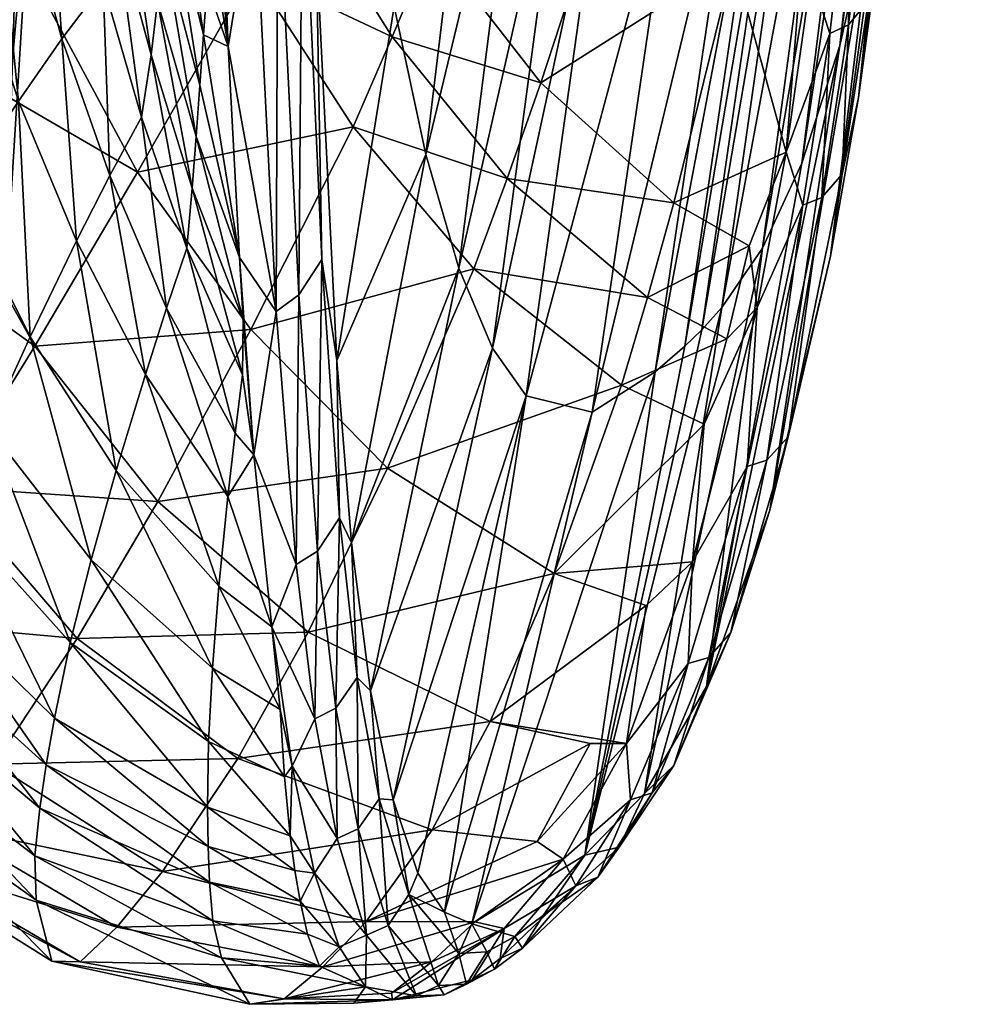
# Model space of a CAD drawing. Units: inches. Extents: x -3923 to -3013, y 1538 to 2478.
# Drawn here: x -3085 to -3015, y 1794 to 1868 of the extents above; entities that cross this region are included whole.
import ezdxf

# ---------------------------------------------------------------- set-up
doc = ezdxf.new("R2010")
doc.units = ezdxf.units.IN
doc.header["$MEASUREMENT"] = 0
doc.layers.add('Polster', color=2, linetype='Continuous')
doc.layers.add('sæde', color=2, linetype='Continuous')

msp = doc.modelspace()

# ---------------------------------------------------------------- meshes
at = {"layer": 'Polster'}
mesh = msp.add_polyface(dxfattribs=at)
corners = [(-3019.112, 1890.447, 793.228), (-3020.018, 1883.776, 792.223), (-3020.619, 1875.345, 785.42), (-3018.704, 1899.749, 798.612), (-3020.158, 1897.798, 799.825), (-3021.48, 1881.875, 793.092), (-3021.701, 1869.114, 783.288), (-3017.745, 1916.428, 802.786), (-3019.205, 1914.466, 804.307), (-3017.974, 1906.639, 798.531), (-3023.504, 1901.504, 800.973), (-3020.745, 1913.413, 804.448), (-3022.345, 1934.933, 807.513), (-3021.644, 1896.844, 799.836), (-3025.989, 1870.935, 786.323), (-3022.916, 1881.058, 792.974), (-3024.533, 1885.622, 794.851), (-3024.596, 1866.623, 783.669), (-3023.188, 1867.294, 783.868), (-3017.182, 1908.477, 781.209), (-3018.923, 1891.375, 764.515), (-3014.675, 1943.642, 772.906), (-3016.245, 1928.292, 793.823), (-3022.457, 1861.831, 775.155), (-3021.211, 1877.188, 745.03), (-3023.845, 1865.74, 723.722), (-3017.131, 1917.557, 736.352), (-3015.624, 1929.475, 755.647), (-3024.531, 1849.971, 763.044), (-3029.638, 1850.561, 677.81), (-3023.753, 1894.17, 672.08), (-3021.276, 1900.014, 694.207), (-3029.028, 1886.868, 629.467), (-3031.186, 1884.834, 613.43), (-3023.821, 1952.972, 624.715), (-3022.699, 1954.287, 633.158), (-3027.846, 1888.169, 638.629), (-3026.441, 1889.861, 649.697), (-3021.397, 1955.939, 643.349), (-3019.023, 1959.865, 664.024), (-3032.666, 1846.122, 654.065), (-3019.05, 1907.761, 715.727), (-3026.681, 1856.932, 701.182), (-3026.963, 1868.791, 784.52), (-3031.816, 1872.113, 784.438), (-3027.547, 1893.208, 796.972), (-3034.289, 1901.511, 797.114), (-3023.596, 1916.488, 804.571), (-3028.154, 1924.118, 804.865)]
mesh.append_faces([[corners[k] for k in face] for face in [(0, 1, 2), (1, 0, 3), (1, 3, 4), (1, 4, 5), (1, 5, 6), (1, 6, 2), (10, 11, 12), (11, 10, 13), (15, 14, 17), (15, 17, 18), (15, 18, 5), (15, 5, 13), (15, 13, 16), (5, 18, 6), (13, 5, 4)]])
mesh.append_faces([[corners[k] for k in face] for face in [(11, 4, 8), (10, 16, 13), (9, 3, 0)]], dxfattribs={"vtx0": -1})
mesh.append_faces([[corners[k] for k in face] for face in [(2, 19, 0)]], dxfattribs={"vtx0": -1, "vtx1": -1})
mesh.append_faces([[corners[k] for k in face] for face in [(19, 2, 20), (19, 20, 21), (19, 22, 0), (24, 25, 26), (24, 26, 27), (24, 27, 20), (24, 20, 28), (29, 30, 31), (32, 33, 34), (32, 35, 36), (37, 36, 38), (37, 39, 30), (37, 30, 40), (31, 41, 42), (42, 41, 25), (41, 26, 25), (16, 44, 14)]], dxfattribs={"vtx0": -1, "vtx1": -1, "vtx2": -1})
mesh.append_faces([[corners[k] for k in face] for face in [(7, 8, 3), (7, 3, 9), (47, 48, 10)]], dxfattribs={"vtx1": -1})
mesh.append_faces([[corners[k] for k in face] for face in [(2, 23, 20), (9, 0, 22), (43, 14, 44), (16, 45, 44)]], dxfattribs={"vtx1": -1, "vtx2": -1})
mesh.append_faces([[corners[k] for k in face] for face in [(11, 13, 4), (14, 15, 16), (8, 4, 3), (10, 45, 16), (46, 45, 10)]], dxfattribs={"vtx2": -1})
mesh = msp.add_polyface(dxfattribs=at)
corners = [(-3065.992, 1932.134, 452.732), (-3064.244, 1906.404, 459.976), (-3064.081, 1881.928, 463.532), (-3065.927, 1879.269, 462.259), (-3067.88, 1929.518, 451.382), (-3067.673, 1877.863, 462.539), (-3069.577, 1928.036, 451.679), (-3063.042, 1873.362, 468.594), (-3037.658, 1841.29, 615.547), (-3031.186, 1884.834, 613.43), (-3029.028, 1886.868, 629.467), (-3052.364, 1849.058, 513.566), (-3047.24, 1889.11, 517.197), (-3044.274, 1884.691, 532.498), (-3061.623, 1895.389, 467.771), (-3059.458, 1924.265, 469.42), (-3056.366, 1913.625, 479.154), (-3059.45, 1881.506, 476.209), (-3053.314, 1903.848, 490.2), (-3050.269, 1895.494, 502.907), (-3057.204, 1868.646, 486.43), (-3054.838, 1857.58, 498.919), (-3046.648, 1952.578, 507.387), (-3043.135, 1949.399, 521.17), (-3049.844, 1843.075, 529.59), (-3041.399, 1882.139, 548.382), (-3039.785, 1947.378, 535.508), (-3036.615, 1946.464, 550.175), (-3036.022, 1881.703, 580.749), (-3030.871, 1947.463, 579.88), (-3025.93, 1950.854, 609.934), (-3027.846, 1888.169, 638.629), (-3035.437, 1843.209, 632.569), (-3026.441, 1889.861, 649.697), (-3034.182, 1844.453, 642.3), (-3063.734, 1923.382, 784.192), (-3073.116, 1908.359, 767.131), (-3053.295, 1901.467, 784.243), (-3044.525, 1920.287, 797.45), (-3061.271, 1884.718, 767.353), (-3076.868, 1902.165, 759.148), (-3064.581, 1877.9, 759.335), (-3067.813, 1871.319, 751.183), (-3057.362, 1866.398, 759.446), (-3054.393, 1873.451, 767.486), (-3047.345, 1890.934, 784.28), (-3039.811, 1910.702, 797.281), (-3034.289, 1901.511, 797.114), (-3028.154, 1924.118, 804.865), (-3040.351, 1880.937, 784.337), (-3046.237, 1862.932, 767.642), (-3031.816, 1872.113, 784.438), (-3027.547, 1893.208, 796.972), (-3023.504, 1901.504, 800.973)]
mesh.append_faces([[corners[k] for k in face] for face in [(0, 1, 2), (7, 2, 1)]])
mesh.append_faces([[corners[k] for k in face] for face in [(5, 4, 3), (50, 51, 49)]], dxfattribs={"vtx0": -1})
mesh.append_faces([[corners[k] for k in face] for face in [(1, 14, 7), (35, 36, 37), (38, 37, 46), (46, 45, 47), (45, 44, 49), (45, 46, 37), (47, 49, 52)]], dxfattribs={"vtx0": -1, "vtx1": -1})
mesh.append_faces([[corners[k] for k in face] for face in [(8, 9, 10), (11, 12, 13), (14, 1, 15), (14, 15, 16), (14, 16, 17), (14, 17, 7), (16, 18, 17), (18, 19, 20), (18, 20, 17), (20, 19, 21), (19, 18, 22), (19, 23, 12), (19, 12, 21), (24, 13, 25), (13, 12, 26), (13, 27, 25), (28, 25, 29), (28, 30, 9), (10, 31, 32), (31, 33, 34), (7, 17, 20), (36, 39, 37), (40, 41, 39), (42, 43, 41), (39, 41, 44), (39, 44, 45), (43, 44, 41), (47, 53, 48)]], dxfattribs={"vtx0": -1, "vtx1": -1, "vtx2": -1})
mesh.append_faces([[corners[k] for k in face] for face in [(0, 3, 4), (39, 45, 37), (44, 50, 49)]], dxfattribs={"vtx0": -1, "vtx2": -1})
mesh.append_faces([[corners[k] for k in face] for face in [(5, 6, 4), (35, 37, 38), (46, 47, 48), (45, 49, 47), (49, 51, 52)]], dxfattribs={"vtx1": -1, "vtx2": -1})
mesh.append_faces([[corners[k] for k in face] for face in [(0, 2, 3)]], dxfattribs={"vtx2": -1})
mesh = msp.add_polyface(dxfattribs=at)
corners = [(-3070.955, 1898.602, 458.458), (-3067.673, 1877.863, 462.539), (-3069.648, 1865.653, 467.238), (-3070.695, 1877.515, 463.902), (-3076.868, 1902.165, 759.148), (-3080.457, 1896.116, 751.116), (-3064.581, 1877.9, 759.335), (-3090.183, 1881.824, 726.695), (-3067.813, 1871.319, 751.183), (-3076.414, 1856.259, 727.284), (-3109.625, 1896.744, 700.305), (-3098.534, 1869.097, 701.156), (-3105.327, 1858.537, 674.901), (-3116.138, 1886.578, 673.758), (-3107.91, 1866.559, 496.215), (-3110.453, 1896.404, 483.934), (-3103.453, 1871.929, 487.66), (-3098.183, 1877.569, 479.88), (-3092.205, 1883.408, 473.168), (-3089.871, 1854.725, 484.103), (-3104.462, 1900.948, 476.016), (-3097.569, 1905.619, 469.295), (-3087.915, 1887.335, 469.405), (-3085.329, 1861.579, 477.414), (-3083.761, 1890.718, 466.526), (-3082.097, 1866.234, 473.576), (-3082.739, 1895.182, 464.842), (-3079, 1870.326, 470.566), (-3082.04, 1899.016, 463.525), (-3078.105, 1874.993, 468.6), (-3077.476, 1878.998, 467.044), (-3081.345, 1902.721, 462.29), (-3076.865, 1882.896, 465.586), (-3080.654, 1906.291, 461.132), (-3076.27, 1886.68, 464.223), (-3072.238, 1891.164, 460.975), (-3071.837, 1894.509, 459.909), (-3072.651, 1887.719, 462.115), (-3075.131, 1893.922, 461.739), (-3074.584, 1897.366, 460.6), (-3073.078, 1884.173, 463.328), (-3073.516, 1880.528, 464.619), (-3075.692, 1890.357, 462.943), (-3073.969, 1876.789, 465.997), (-3074.435, 1872.964, 467.467), (-3074.916, 1869.044, 469.04), (-3075.412, 1865.037, 470.72), (-3071.762, 1862.768, 469.625), (-3071.488, 1866.541, 468.05), (-3071.219, 1870.262, 466.574), (-3070.955, 1873.921, 465.194)]
mesh.append_faces([[corners[k] for k in face] for face in [(0, 1, 2), (2, 3, 0), (24, 26, 27), (26, 29, 27), (28, 30, 29), (31, 32, 30), (33, 34, 32), (34, 43, 44), (34, 44, 32), (30, 32, 45), (30, 45, 46), (30, 46, 29), (44, 43, 47), (44, 45, 32), (43, 41, 48), (41, 43, 42), (40, 50, 49), (50, 37, 3)]])
mesh.append_faces([[corners[k] for k in face] for face in [(7, 10, 11), (14, 15, 16), (26, 28, 29), (38, 39, 40), (34, 42, 43), (41, 40, 49), (40, 37, 50)]], dxfattribs={"vtx0": -1})
mesh.append_faces([[corners[k] for k in face] for face in [(17, 18, 19), (18, 22, 23), (22, 24, 25), (50, 2, 49)]], dxfattribs={"vtx0": -1, "vtx1": -1})
mesh.append_faces([[corners[k] for k in face] for face in [(4, 5, 6), (5, 7, 8), (5, 8, 6), (7, 9, 8)]], dxfattribs={"vtx0": -1, "vtx1": -1, "vtx2": -1})
mesh.append_faces([[corners[k] for k in face] for face in [(17, 21, 18), (35, 3, 37), (37, 40, 39)]], dxfattribs={"vtx0": -1, "vtx2": -1})
mesh.append_faces([[corners[k] for k in face] for face in [(12, 11, 13), (17, 16, 20), (38, 40, 41), (41, 49, 48), (0, 3, 36)]], dxfattribs={"vtx1": -1})
mesh.append_faces([[corners[k] for k in face] for face in [(35, 36, 3), (16, 15, 20)]], dxfattribs={"vtx1": -1, "vtx2": -1})
mesh.append_faces([[corners[k] for k in face] for face in [(22, 25, 23), (24, 27, 25), (38, 41, 42), (50, 3, 2), (11, 10, 13)]], dxfattribs={"vtx2": -1})
mesh = msp.add_polyface(dxfattribs=at)
corners = [(-3022.457, 1861.831, 775.155), (-3023.665, 1856.112, 772.168), (-3024.531, 1849.971, 763.044), (-3021.701, 1869.114, 783.288), (-3023.188, 1867.294, 783.868), (-3025.188, 1854.346, 772.58), (-3027.713, 1836.437, 747.921), (-3030.044, 1846.107, 763.402), (-3026.602, 1853.78, 772.361), (-3027.87, 1857.761, 775.663), (-3029.306, 1834.676, 748.211), (-3024.596, 1866.623, 783.669), (-3025.989, 1870.935, 786.323), (-3020.619, 1875.345, 785.42), (-3029.093, 1830.932, 735.102), (-3021.211, 1877.188, 745.03), (-3023.845, 1865.74, 723.722), (-3029.638, 1850.561, 677.81), (-3032.666, 1846.122, 654.065), (-3023.753, 1894.17, 672.08), (-3021.276, 1900.014, 694.207), (-3026.681, 1856.932, 701.182), (-3037.658, 1841.29, 615.547), (-3042.378, 1838.271, 580.82), (-3031.186, 1884.834, 613.43), (-3029.028, 1886.868, 629.467), (-3035.437, 1843.209, 632.569), (-3047.318, 1839.496, 546.401), (-3049.844, 1843.075, 529.59), (-3041.399, 1882.139, 548.382), (-3036.022, 1881.703, 580.749), (-3052.364, 1849.058, 513.566), (-3054.838, 1857.58, 498.919), (-3047.24, 1889.11, 517.197), (-3044.274, 1884.691, 532.498), (-3063.042, 1873.362, 468.594), (-3057.204, 1868.646, 486.43), (-3061.511, 1842.143, 482.233), (-3027.846, 1888.169, 638.629), (-3034.182, 1844.453, 642.3), (-3026.441, 1889.861, 649.697), (-3033.831, 1817.74, 703.977), (-3018.923, 1891.375, 764.515), (-3030.628, 1850.729, 767.963), (-3026.963, 1868.791, 784.52), (-3031.816, 1872.113, 784.438), (-3067.813, 1871.319, 751.183), (-3060.28, 1859.647, 751.219), (-3057.362, 1866.398, 759.446), (-3054.393, 1873.451, 767.486), (-3046.237, 1862.932, 767.642), (-3048.758, 1855.772, 759.572), (-3067.946, 1844.466, 727.612), (-3051.247, 1849.002, 751.256), (-3038.236, 1846.863, 759.725), (-3036.27, 1853.942, 767.838), (-3032.301, 1843.769, 759.818)]
mesh.append_faces([[corners[k] for k in face] for face in [(0, 1, 2), (1, 0, 3), (1, 6, 2), (7, 8, 9), (8, 11, 9), (12, 9, 11), (13, 3, 0), (9, 43, 7), (12, 44, 9)]])
mesh.append_faces([[corners[k] for k in face] for face in [(1, 4, 5), (8, 10, 5), (11, 5, 4)]], dxfattribs={"vtx0": -1})
mesh.append_faces([[corners[k] for k in face] for face in [(35, 36, 37), (44, 45, 9), (53, 54, 51), (54, 43, 55), (9, 55, 43)]], dxfattribs={"vtx0": -1, "vtx1": -1})
mesh.append_faces([[corners[k] for k in face] for face in [(14, 15, 2), (15, 14, 16), (17, 18, 19), (17, 20, 21), (22, 23, 24), (22, 25, 26), (27, 28, 29), (27, 29, 30), (27, 30, 23), (31, 32, 33), (31, 34, 28), (36, 32, 37), (23, 30, 24), (38, 39, 26), (39, 40, 18), (21, 16, 41), (46, 47, 48), (49, 48, 50), (48, 47, 51), (47, 52, 53), (50, 55, 45), (54, 56, 43), (9, 45, 55)]], dxfattribs={"vtx0": -1, "vtx1": -1, "vtx2": -1})
mesh.append_faces([[corners[k] for k in face] for face in [(48, 51, 50), (47, 53, 51), (51, 54, 55)]], dxfattribs={"vtx0": -1, "vtx2": -1})
mesh.append_faces([[corners[k] for k in face] for face in [(1, 5, 6), (8, 5, 11), (7, 43, 56)]], dxfattribs={"vtx1": -1})
mesh.append_faces([[corners[k] for k in face] for face in [(0, 2, 42), (50, 51, 55)]], dxfattribs={"vtx1": -1, "vtx2": -1})
mesh.append_faces([[corners[k] for k in face] for face in [(1, 3, 4)]], dxfattribs={"vtx2": -1})
mesh = msp.add_polyface(dxfattribs=at)
corners = [(-3090.183, 1881.824, 726.695), (-3098.534, 1869.097, 701.156), (-3076.414, 1856.259, 727.284), (-3105.327, 1858.537, 674.901), (-3084.103, 1843.218, 702.143), (-3111.783, 1848.458, 640.673), (-3090.648, 1832.661, 676.211), (-3115.11, 1843.488, 614.715), (-3097.248, 1822.79, 642.372), (-3100.904, 1817.924, 616.707), (-3116.801, 1850.603, 525.224), (-3104.327, 1824.849, 528.201), (-3104.96, 1821.167, 538.203), (-3115.174, 1854.516, 517.366), (-3103.072, 1828.877, 520.549), (-3113.474, 1857.939, 511.246), (-3111.496, 1861.381, 505.184), (-3101.739, 1832.47, 514.598), (-3107.91, 1866.559, 496.215), (-3100.182, 1836.2, 508.71), (-3103.453, 1871.929, 487.66), (-3097.372, 1842.011, 500.025), (-3098.183, 1877.569, 479.88), (-3093.916, 1848.176, 491.726), (-3089.871, 1854.725, 484.103), (-3092.205, 1883.408, 473.168), (-3085.329, 1861.579, 477.414), (-3079, 1870.326, 470.566), (-3078.105, 1874.993, 468.6), (-3076.114, 1860.375, 472.83), (-3078.497, 1856.01, 475.906), (-3082.097, 1866.234, 473.576), (-3080.983, 1851.098, 479.778), (-3084.47, 1843.917, 486.444), (-3087.566, 1837.111, 493.973), (-3090.196, 1830.756, 502.131), (-3092.314, 1824.844, 510.667), (-3093.474, 1821.116, 516.467), (-3074.902, 1831.576, 702.688), (-3080.928, 1821.333, 676.936), (-3081.453, 1821.03, 504.378), (-3079.901, 1827.213, 496.394), (-3078.014, 1833.922, 488.991), (-3075.836, 1841.102, 482.379), (-3074.259, 1846.071, 478.49), (-3075.412, 1865.037, 470.72), (-3070.813, 1819.119, 499.051)]
mesh.append_faces([[corners[k] for k in face] for face in [(27, 28, 29), (35, 34, 40), (34, 33, 41), (34, 41, 40), (33, 32, 42), (33, 42, 41), (32, 30, 43), (32, 43, 42), (30, 29, 44), (30, 44, 43), (45, 29, 28), (41, 42, 46)]])
mesh.append_faces([[corners[k] for k in face] for face in [(27, 30, 31), (26, 33, 24), (23, 35, 21)]], dxfattribs={"vtx0": -1})
mesh.append_faces([[corners[k] for k in face] for face in [(19, 37, 17)]], dxfattribs={"vtx0": -1, "vtx1": -1})
mesh.append_faces([[corners[k] for k in face] for face in [(1, 4, 2), (15, 17, 14), (16, 19, 17), (19, 36, 37)]], dxfattribs={"vtx0": -1, "vtx2": -1})
mesh.append_faces([[corners[k] for k in face] for face in [(3, 5, 6), (5, 7, 8), (18, 20, 21), (20, 22, 23), (26, 31, 32), (23, 24, 34), (35, 36, 21), (33, 34, 24), (30, 32, 31)]], dxfattribs={"vtx1": -1})
mesh.append_faces([[corners[k] for k in face] for face in [(0, 1, 2), (1, 3, 4), (15, 16, 17), (16, 18, 19), (19, 21, 36), (4, 6, 38), (39, 38, 6)]], dxfattribs={"vtx1": -1, "vtx2": -1})
mesh.append_faces([[corners[k] for k in face] for face in [(3, 6, 4), (5, 8, 6), (7, 9, 8), (10, 11, 12), (13, 14, 11), (18, 21, 19), (20, 23, 21), (22, 24, 23), (25, 26, 24), (27, 29, 30), (26, 32, 33), (23, 34, 35)]], dxfattribs={"vtx2": -1})
mesh = msp.add_polyface(dxfattribs=at)
corners = [(-3061.511, 1842.143, 482.233), (-3062.622, 1849.706, 475.461), (-3063.042, 1873.362, 468.594), (-3062.944, 1827.88, 487.474), (-3064.341, 1847.065, 474.549), (-3064.081, 1881.928, 463.532), (-3067.718, 1835.081, 482.057), (-3064.552, 1826.88, 487.94), (-3066.375, 1822.207, 493.138), (-3066.033, 1845.819, 474.904), (-3068.783, 1849.863, 473.637), (-3067.673, 1877.863, 462.539), (-3065.927, 1879.269, 462.259), (-3069.648, 1865.653, 467.238), (-3071.488, 1866.541, 468.05), (-3068.518, 1845.193, 475.967), (-3069.654, 1831.96, 485.36), (-3084.103, 1843.218, 702.143), (-3074.902, 1831.576, 702.688), (-3067.946, 1844.466, 727.612), (-3076.414, 1856.259, 727.284), (-3067.813, 1871.319, 751.183), (-3060.28, 1859.647, 751.219), (-3057.707, 1834.094, 727.943), (-3063.657, 1821.812, 703.23), (-3076.114, 1860.375, 472.83), (-3075.412, 1865.037, 470.72), (-3072.73, 1850.552, 475.359), (-3074.259, 1846.071, 478.49), (-3074.916, 1869.044, 469.04), (-3072.323, 1855.05, 473.109), (-3074.435, 1872.964, 467.467), (-3072.04, 1858.934, 471.31), (-3071.762, 1862.768, 469.625), (-3073.969, 1876.789, 465.997), (-3071.219, 1870.262, 466.574), (-3068.552, 1841.077, 478.335), (-3069.114, 1836.706, 481.492), (-3075.836, 1841.102, 482.379), (-3070.327, 1825.244, 491.85), (-3078.014, 1833.922, 488.991)]
mesh.append_faces([[corners[k] for k in face] for face in [(0, 1, 2), (1, 3, 4), (1, 5, 2), (6, 7, 8), (7, 6, 9), (7, 9, 4), (7, 4, 3), (6, 10, 9), (11, 9, 13), (10, 13, 9), (6, 15, 10), (25, 26, 27), (25, 27, 28), (26, 29, 30), (26, 30, 27), (29, 31, 32), (29, 32, 30), (31, 33, 32), (34, 14, 33), (32, 10, 15), (32, 15, 30), (27, 30, 36), (27, 36, 37), (27, 37, 28), (38, 28, 16), (38, 16, 39), (38, 39, 40), (30, 15, 36), (37, 16, 28), (15, 6, 36)]])
mesh.append_faces([[corners[k] for k in face] for face in [(9, 12, 4), (8, 16, 6), (37, 6, 16), (16, 8, 39)]], dxfattribs={"vtx0": -1})
mesh.append_faces([[corners[k] for k in face] for face in [(17, 19, 20)]], dxfattribs={"vtx0": -1, "vtx1": -1})
mesh.append_faces([[corners[k] for k in face] for face in [(21, 20, 22), (19, 22, 20), (13, 14, 35)]], dxfattribs={"vtx0": -1, "vtx1": -1, "vtx2": -1})
mesh.append_faces([[corners[k] for k in face] for face in [(17, 18, 19), (18, 24, 23)]], dxfattribs={"vtx0": -1, "vtx2": -1})
mesh.append_faces([[corners[k] for k in face] for face in [(1, 4, 5), (11, 12, 9), (10, 14, 13), (32, 33, 10), (14, 10, 33)]], dxfattribs={"vtx1": -1})
mesh.append_faces([[corners[k] for k in face] for face in [(19, 18, 23)]], dxfattribs={"vtx1": -1, "vtx2": -1})
mesh.append_faces([[corners[k] for k in face] for face in [(4, 12, 5), (37, 36, 6)]], dxfattribs={"vtx2": -1})
mesh = msp.add_polyface(dxfattribs=at)
corners = [(-3062.622, 1849.706, 475.461), (-3061.511, 1842.143, 482.233), (-3061.304, 1830.358, 487.895), (-3062.944, 1827.88, 487.474), (-3058.972, 1817.406, 505.287), (-3059.978, 1818.409, 500.339), (-3060.403, 1828.484, 492.399), (-3061.585, 1816.105, 500.243), (-3029.093, 1830.932, 735.102), (-3032.011, 1821.771, 720.424), (-3033.831, 1817.74, 703.977), (-3027.713, 1836.437, 747.921), (-3029.306, 1834.676, 748.211), (-3033.648, 1819.917, 720.683), (-3026.602, 1853.78, 772.361), (-3030.044, 1846.107, 763.402), (-3030.778, 1834.207, 748.048), (-3035.194, 1819.451, 720.62), (-3034.873, 1827.069, 735.555), (-3025.188, 1854.346, 772.58), (-3024.531, 1849.971, 763.044), (-3038.472, 1809.72, 671.094), (-3029.638, 1850.561, 677.81), (-3032.666, 1846.122, 654.065), (-3026.681, 1856.932, 701.182), (-3037.658, 1841.29, 615.547), (-3051.403, 1799.955, 569.879), (-3042.378, 1838.271, 580.82), (-3035.437, 1843.209, 632.569), (-3042.929, 1805.113, 637.527), (-3047.318, 1839.496, 546.401), (-3057.282, 1809.237, 520.172), (-3049.844, 1843.075, 529.59), (-3053.449, 1800.831, 552.942), (-3052.364, 1849.058, 513.566), (-3054.838, 1857.58, 498.919), (-3034.182, 1844.453, 642.3), (-3023.845, 1865.74, 723.722), (-3038.33, 1823.809, 728.372), (-3039.825, 1813.477, 704.681), (-3033.988, 1837.371, 751.317), (-3067.946, 1844.466, 727.612), (-3057.707, 1834.094, 727.943), (-3051.247, 1849.002, 751.256), (-3063.657, 1821.812, 703.23), (-3045.242, 1826.186, 728.249), (-3040.196, 1840.292, 751.296), (-3038.236, 1846.863, 759.725), (-3050.013, 1815.106, 703.702), (-3032.301, 1843.769, 759.818)]
mesh.append_faces([[corners[k] for k in face] for face in [(0, 2, 3), (5, 7, 2), (9, 8, 11), (7, 3, 2), (15, 18, 16), (18, 38, 39), (15, 40, 18), (15, 49, 40)]])
mesh.append_faces([[corners[k] for k in face] for face in [(9, 12, 13), (17, 16, 18), (16, 13, 12)]], dxfattribs={"vtx0": -1})
mesh.append_faces([[corners[k] for k in face] for face in [(18, 45, 38)]], dxfattribs={"vtx0": -1, "vtx1": -1})
mesh.append_faces([[corners[k] for k in face] for face in [(4, 5, 6), (6, 2, 1), (21, 22, 10), (22, 21, 23), (22, 24, 10), (25, 26, 27), (25, 28, 29), (30, 31, 32), (30, 27, 33), (6, 34, 4), (34, 6, 35), (34, 32, 4), (36, 23, 29), (36, 29, 28), (10, 37, 8), (4, 32, 31), (1, 35, 6)]], dxfattribs={"vtx0": -1, "vtx1": -1, "vtx2": -1})
mesh.append_faces([[corners[k] for k in face] for face in [(14, 16, 12), (41, 42, 43), (43, 46, 47), (42, 45, 46), (46, 40, 49)]], dxfattribs={"vtx0": -1, "vtx2": -1})
mesh.append_faces([[corners[k] for k in face] for face in [(0, 1, 2), (44, 45, 42), (48, 38, 45)]], dxfattribs={"vtx1": -1})
mesh.append_faces([[corners[k] for k in face] for face in [(5, 2, 6), (17, 13, 16), (43, 42, 46), (18, 40, 45), (47, 46, 49), (46, 45, 40)]], dxfattribs={"vtx1": -1, "vtx2": -1})
mesh.append_faces([[corners[k] for k in face] for face in [(8, 9, 10), (9, 11, 12), (14, 15, 16), (19, 12, 11), (20, 11, 8)]], dxfattribs={"vtx2": -1})
mesh = msp.add_polyface(dxfattribs=at)
corners = [(-3042.929, 1805.113, 637.527), (-3048.168, 1799.012, 598.528), (-3051.403, 1799.955, 569.879), (-3038.472, 1809.72, 671.094), (-3040.356, 1805.708, 660.367), (-3036.261, 1811.82, 690.902), (-3037.899, 1809.78, 691.162), (-3041.954, 1803.466, 660.624), (-3046.064, 1800.578, 615.422), (-3032.011, 1821.771, 720.424), (-3033.648, 1819.917, 720.683), (-3033.831, 1817.74, 703.977), (-3039.825, 1813.477, 704.681), (-3035.194, 1819.451, 720.62), (-3034.873, 1827.069, 735.555), (-3039.517, 1809.236, 691.21), (-3048.974, 1799.62, 638.603), (-3043.62, 1802.806, 660.755), (-3044.548, 1804.802, 672.038), (-3051.783, 1795.441, 581.823), (-3052.367, 1797.729, 564.54), (-3050.27, 1797.868, 581.576), (-3049.685, 1796.57, 598.792), (-3051.373, 1795.776, 598.983), (-3047.594, 1798.151, 615.685), (-3049.284, 1797.369, 615.868), (-3037.658, 1841.29, 615.547), (-3032.666, 1846.122, 654.065), (-3053.449, 1800.831, 552.942), (-3042.378, 1838.271, 580.82), (-3051.18, 1800.112, 645.164), (-3046.512, 1806.13, 678.41), (-3059.309, 1800.126, 644.96), (-3050.013, 1815.106, 703.702), (-3054.375, 1807.005, 678.232), (-3042.544, 1813.454, 703.866), (-3038.33, 1823.809, 728.372), (-3054.393, 1797.117, 620.014)]
mesh.append_faces([[corners[k] for k in face] for face in [(9, 5, 11), (12, 13, 14), (13, 12, 15), (16, 17, 18), (23, 25, 16), (16, 25, 17), (17, 15, 18), (12, 18, 15), (12, 31, 18), (33, 34, 35), (33, 35, 12), (33, 12, 36)]])
mesh.append_faces([[corners[k] for k in face] for face in [(13, 6, 10)]], dxfattribs={"vtx0": -1})
mesh.append_faces([[corners[k] for k in face] for face in [(0, 1, 2), (4, 3, 5), (4, 7, 8), (19, 21, 22), (7, 17, 24), (24, 25, 22), (23, 22, 25), (17, 7, 15), (2, 26, 0), (16, 30, 37), (34, 31, 35)]], dxfattribs={"vtx0": -1, "vtx1": -1})
mesh.append_faces([[corners[k] for k in face] for face in [(3, 4, 0), (0, 27, 3), (28, 29, 2)]], dxfattribs={"vtx0": -1, "vtx1": -1, "vtx2": -1})
mesh.append_faces([[corners[k] for k in face] for face in [(4, 6, 7), (0, 8, 1), (19, 20, 21), (24, 17, 25), (24, 1, 8), (2, 1, 21), (2, 21, 20)]], dxfattribs={"vtx0": -1, "vtx2": -1})
mesh.append_faces([[corners[k] for k in face] for face in [(9, 10, 5), (6, 15, 7), (18, 30, 16), (12, 35, 31)]], dxfattribs={"vtx1": -1})
mesh.append_faces([[corners[k] for k in face] for face in [(4, 5, 6), (4, 8, 0), (19, 22, 23), (7, 24, 8), (24, 22, 1), (10, 6, 5), (11, 5, 3), (21, 1, 22), (18, 31, 32)]], dxfattribs={"vtx1": -1, "vtx2": -1})
mesh.append_faces([[corners[k] for k in face] for face in [(13, 15, 6)]], dxfattribs={"vtx2": -1})
mesh = msp.add_polyface(dxfattribs=at)
corners = [(-3117.272, 1840.874, 588.524), (-3103.488, 1815.216, 590.807), (-3100.904, 1817.924, 616.707), (-3118.363, 1841.595, 562.003), (-3105.007, 1815.745, 564.593), (-3103.072, 1828.877, 520.549), (-3101.739, 1832.47, 514.598), (-3094.453, 1817.583, 522.334), (-3095.341, 1813.661, 529.885), (-3104.327, 1824.849, 528.201), (-3104.96, 1821.167, 538.203), (-3095.669, 1810.063, 539.825), (-3095.208, 1804.896, 566.041), (-3093.438, 1804.554, 592.076), (-3090.758, 1807.258, 617.809), (-3097.248, 1822.79, 642.372), (-3087.167, 1811.907, 643.311), (-3080.928, 1821.333, 676.936), (-3090.648, 1832.661, 676.211), (-3068.915, 1812.347, 677.644), (-3074.545, 1803.88, 644.223), (-3077.963, 1799.71, 618.883), (-3080.719, 1797.112, 593.326), (-3082.826, 1797.165, 567.495), (-3084.017, 1801.734, 541.494), (-3084.119, 1805.049, 531.636), (-3093.474, 1821.116, 516.467), (-3083.746, 1808.624, 524.204), (-3092.314, 1824.844, 510.667), (-3083.258, 1811.879, 518.433), (-3090.196, 1830.756, 502.131), (-3082.643, 1815.375, 512.737), (-3081.453, 1821.03, 504.378), (-3079.901, 1827.213, 496.394), (-3071.101, 1813.61, 506.789), (-3071.185, 1808.706, 514.9), (-3071.144, 1805.758, 520.451), (-3071.038, 1803.079, 526.086), (-3070.778, 1800.176, 533.357), (-3070.144, 1797.419, 543.09), (-3068.016, 1793.934, 568.794), (-3065.445, 1794.342, 594.384)]
mesh.append_faces([[corners[k] for k in face] for face in [(28, 30, 31), (30, 32, 31), (33, 34, 32), (31, 32, 35), (31, 36, 29), (27, 29, 37), (27, 37, 38), (27, 38, 25), (24, 40, 23), (29, 36, 37)]])
mesh.append_faces([[corners[k] for k in face] for face in [(5, 8, 9), (10, 12, 4)]], dxfattribs={"vtx0": -1})
mesh.append_faces([[corners[k] for k in face] for face in [(1, 14, 2), (15, 17, 18)]], dxfattribs={"vtx0": -1, "vtx1": -1})
mesh.append_faces([[corners[k] for k in face] for face in [(15, 16, 17), (16, 20, 19), (14, 21, 20)]], dxfattribs={"vtx0": -1, "vtx2": -1})
mesh.append_faces([[corners[k] for k in face] for face in [(5, 6, 7), (10, 9, 11), (1, 4, 13), (13, 12, 22), (12, 11, 23), (12, 13, 4), (11, 8, 24), (8, 7, 25), (8, 11, 9), (7, 26, 27), (26, 28, 29), (24, 25, 39), (22, 23, 41)]], dxfattribs={"vtx1": -1})
mesh.append_faces([[corners[k] for k in face] for face in [(15, 2, 16), (17, 16, 19), (16, 14, 20), (14, 13, 21), (14, 16, 2), (26, 7, 6)]], dxfattribs={"vtx1": -1, "vtx2": -1})
mesh.append_faces([[corners[k] for k in face] for face in [(0, 1, 2), (3, 4, 1), (5, 7, 8), (10, 11, 12), (1, 13, 14), (13, 22, 21), (12, 23, 22), (11, 24, 23), (8, 25, 24), (7, 27, 25), (26, 29, 27), (28, 31, 29)]], dxfattribs={"vtx2": -1})
mesh = msp.add_polyface(dxfattribs=at)
corners = [(-3059.978, 1818.409, 500.339), (-3058.972, 1817.406, 505.287), (-3058.319, 1809.331, 514.934), (-3059.906, 1807.082, 514.981), (-3061.585, 1816.105, 500.243), (-3055.425, 1803.767, 536.236), (-3056.103, 1802.16, 533.591), (-3057.282, 1809.237, 520.172), (-3053.449, 1800.831, 552.942), (-3052.367, 1797.729, 564.54), (-3053.887, 1795.341, 564.756), (-3057.654, 1799.846, 533.712), (-3057.336, 1794.269, 571.105), (-3051.373, 1795.776, 598.983), (-3048.974, 1799.62, 638.603), (-3059.363, 1795.236, 554.187), (-3055.548, 1794.577, 565.004), (-3059.273, 1799.115, 534.067), (-3053.461, 1794.655, 582.035), (-3061.324, 1798.232, 537.517), (-3061.48, 1806.362, 515.43), (-3063.146, 1815.301, 500.741), (-3063.164, 1803.767, 521.491), (-3051.783, 1795.441, 581.823), (-3051.403, 1799.955, 569.879), (-3047.318, 1839.496, 546.401), (-3062.809, 1796.782, 543.794), (-3060.223, 1794.014, 569.287), (-3057.399, 1794.764, 594.728), (-3063.657, 1821.812, 703.23), (-3068.915, 1812.347, 677.644), (-3050.013, 1815.106, 703.702), (-3045.242, 1826.186, 728.249), (-3068.016, 1793.934, 568.794), (-3062.552, 1796.741, 619.761), (-3065.445, 1794.342, 594.384), (-3054.393, 1797.117, 620.014), (-3051.18, 1800.112, 645.164), (-3059.309, 1800.126, 644.96), (-3054.375, 1807.005, 678.232), (-3044.548, 1804.802, 672.038), (-3046.512, 1806.13, 678.41)]
mesh.append_faces([[corners[k] for k in face] for face in [(12, 13, 14), (15, 16, 12), (16, 18, 12), (20, 17, 22), (12, 18, 13), (19, 22, 17), (12, 27, 15), (14, 28, 12), (27, 12, 33), (14, 36, 28)]])
mesh.append_faces([[corners[k] for k in face] for face in [(0, 3, 4), (6, 8, 9), (6, 10, 11), (16, 11, 10), (15, 19, 17), (20, 4, 3), (17, 3, 11), (29, 31, 32), (30, 39, 31)]], dxfattribs={"vtx0": -1})
mesh.append_faces([[corners[k] for k in face] for face in [(0, 1, 2), (10, 9, 23), (8, 24, 9), (34, 37, 38), (40, 38, 37)]], dxfattribs={"vtx0": -1, "vtx1": -1})
mesh.append_faces([[corners[k] for k in face] for face in [(5, 6, 7), (5, 8, 6), (7, 2, 1), (5, 25, 8), (5, 7, 25), (34, 36, 37)]], dxfattribs={"vtx0": -1, "vtx1": -1, "vtx2": -1})
mesh.append_faces([[corners[k] for k in face] for face in [(16, 17, 11), (23, 13, 18), (35, 28, 36)]], dxfattribs={"vtx0": -1, "vtx2": -1})
mesh.append_faces([[corners[k] for k in face] for face in [(6, 11, 2), (16, 10, 18), (20, 3, 17)]], dxfattribs={"vtx1": -1})
mesh.append_faces([[corners[k] for k in face] for face in [(6, 9, 10), (6, 2, 7), (10, 23, 18), (34, 35, 36), (12, 28, 35), (39, 38, 41)]], dxfattribs={"vtx1": -1, "vtx2": -1})
mesh.append_faces([[corners[k] for k in face] for face in [(0, 2, 3), (16, 15, 17), (20, 21, 4), (11, 3, 2), (15, 26, 19), (29, 30, 31)]], dxfattribs={"vtx2": -1})
mesh = msp.add_polyface(dxfattribs=at)
corners = [(-3064.84, 1811.765, 506.527), (-3061.48, 1806.362, 515.43), (-3063.164, 1803.767, 521.491), (-3063.146, 1815.301, 500.741), (-3064.552, 1826.88, 487.94), (-3062.944, 1827.88, 487.474), (-3066.375, 1822.207, 493.138), (-3061.585, 1816.105, 500.243), (-3065.741, 1816.005, 500.547), (-3064.989, 1806.554, 516.03), (-3061.324, 1798.232, 537.517), (-3064.255, 1801.652, 527.004), (-3074.902, 1831.576, 702.688), (-3080.928, 1821.333, 676.936), (-3063.657, 1821.812, 703.23), (-3068.915, 1812.347, 677.644), (-3079.901, 1827.213, 496.394), (-3070.813, 1819.119, 499.051), (-3071.101, 1813.61, 506.789), (-3082.643, 1815.375, 512.737), (-3071.185, 1808.706, 514.9), (-3071.144, 1805.758, 520.451), (-3084.017, 1801.734, 541.494), (-3070.144, 1797.419, 543.09), (-3068.016, 1793.934, 568.794), (-3080.719, 1797.112, 593.326), (-3065.445, 1794.342, 594.384), (-3062.552, 1796.741, 619.761), (-3077.963, 1799.71, 618.883), (-3074.545, 1803.88, 644.223), (-3059.309, 1800.126, 644.96), (-3054.375, 1807.005, 678.232), (-3078.014, 1833.922, 488.991), (-3070.327, 1825.244, 491.85), (-3081.453, 1821.03, 504.378), (-3065.426, 1810.957, 508.101), (-3064.641, 1803.963, 521.471), (-3071.038, 1803.079, 526.086), (-3084.119, 1805.049, 531.636), (-3070.778, 1800.176, 533.357), (-3063.697, 1799.178, 534.158), (-3062.809, 1796.782, 543.794), (-3082.826, 1797.165, 567.495), (-3059.363, 1795.236, 554.187), (-3060.223, 1794.014, 569.287), (-3057.336, 1794.269, 571.105)]
mesh.append_faces([[corners[k] for k in face] for face in [(0, 1, 2), (1, 0, 3), (4, 5, 3), (4, 3, 6), (3, 5, 7), (0, 6, 3), (0, 8, 6), (2, 9, 0), (16, 17, 18), (19, 20, 21), (22, 23, 24), (32, 33, 17), (6, 8, 33), (34, 18, 20), (18, 17, 35), (18, 35, 9), (18, 9, 20), (44, 24, 43), (33, 8, 17), (0, 9, 35)]])
mesh.append_faces([[corners[k] for k in face] for face in [(10, 11, 2), (29, 30, 31), (21, 11, 37), (39, 41, 23), (2, 36, 9)]], dxfattribs={"vtx0": -1})
mesh.append_faces([[corners[k] for k in face] for face in [(25, 27, 28)]], dxfattribs={"vtx0": -1, "vtx1": -1})
mesh.append_faces([[corners[k] for k in face] for face in [(13, 15, 14), (28, 27, 30)]], dxfattribs={"vtx0": -1, "vtx2": -1})
mesh.append_faces([[corners[k] for k in face] for face in [(29, 31, 15), (21, 20, 36), (39, 37, 40), (41, 43, 23), (0, 35, 8), (17, 8, 35), (10, 41, 40), (24, 45, 26)]], dxfattribs={"vtx1": -1})
mesh.append_faces([[corners[k] for k in face] for face in [(12, 13, 14), (29, 28, 30), (21, 36, 11), (39, 40, 41), (2, 11, 36)]], dxfattribs={"vtx1": -1, "vtx2": -1})
mesh.append_faces([[corners[k] for k in face] for face in [(25, 26, 27), (38, 39, 23), (42, 24, 26), (43, 24, 23), (20, 9, 36), (37, 11, 40), (10, 40, 11)]], dxfattribs={"vtx2": -1})
at = {"layer": 'sæde'}
mesh = msp.add_polyface(dxfattribs=at)
corners = [(-3113.379, 1811.244, 389.126), (-3103.039, 1847.178, 378.581), (-3109.984, 1847.562, 389.126), (-3107.75, 1883.641, 389.126), (-3100.801, 1883.351, 378.581), (-3095.111, 1883.138, 364.446), (-3097.351, 1846.909, 364.446), (-3090.642, 1882.997, 347.082), (-3089.487, 1906.949, 347.082), (-3092.88, 1846.75, 347.082), (-3087.352, 1882.925, 326.846), (-3086.199, 1906.84, 326.846), (-3089.586, 1846.695, 326.846), (-3085.2, 1882.918, 304.099), (-3084.05, 1906.78, 304.099), (-3087.428, 1846.739, 304.099), (-3086.367, 1846.875, 279.2), (-3084.146, 1882.974, 279.2), (-3087.368, 1847.401, 224.384), (-3085.171, 1883.257, 224.384), (-3083, 1906.768, 279.2), (-3090.726, 1810.769, 224.384), (-3092.405, 1848.241, 164.904), (-3090.237, 1883.754, 164.904), (-3095.704, 1811.98, 164.904), (-3096.271, 1848.742, 136.427), (-3099.538, 1812.713, 136.427), (-3101.062, 1849.295, 109.258), (-3094.119, 1884.062, 136.427), (-3098.926, 1884.409, 109.258), (-3104.294, 1813.527, 109.258), (-3106.772, 1849.893, 84.188), (-3104.653, 1884.791, 84.188), (-3111.296, 1885.205, 62.008)]
mesh.append_faces([[corners[k] for k in face] for face in [(0, 1, 2), (4, 2, 1), (5, 1, 6), (7, 6, 9)]], dxfattribs={"vtx0": -1, "vtx1": -1})
mesh.append_faces([[corners[k] for k in face] for face in [(7, 10, 11), (10, 9, 12), (10, 12, 13), (10, 13, 14), (12, 15, 13), (15, 16, 17), (15, 17, 13), (16, 18, 19), (16, 19, 17), (13, 17, 20), (18, 21, 22), (18, 22, 23), (18, 23, 19), (24, 25, 22), (26, 27, 25), (23, 22, 28), (28, 25, 29), (25, 28, 22), (30, 31, 27), (25, 27, 29), (29, 27, 32), (27, 31, 32), (31, 33, 32)]], dxfattribs={"vtx0": -1, "vtx1": -1, "vtx2": -1})
mesh.append_faces([[corners[k] for k in face] for face in [(5, 7, 8)]], dxfattribs={"vtx0": -1, "vtx2": -1})
mesh.append_faces([[corners[k] for k in face] for face in [(3, 2, 4), (4, 1, 5), (5, 6, 7), (7, 9, 10)]], dxfattribs={"vtx1": -1, "vtx2": -1})

doc.saveas('drawing.dxf')
